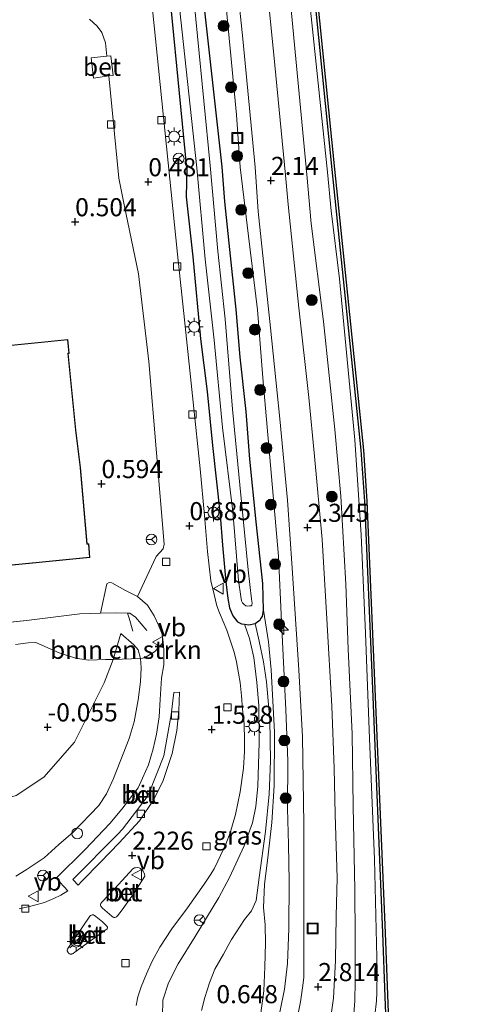
# Model space of a CAD drawing. Units: metres. Extents: x 127412 to 129371, y 462500 to 468753.
# Drawn here: x 128046 to 128109, y 464915 to 465051 of the extents above; entities that cross this region are included whole.
import ezdxf
from ezdxf.enums import TextEntityAlignment as Align

# ---------------------------------------------------------------- set-up
doc = ezdxf.new("R2010")
doc.units = ezdxf.units.M
doc.linetypes.add('IE-TERREINAFSCHEIDING', pattern=[10, 8, -2])
doc.layers.get('0').update_dxf_attribs({"lineweight": 25})
for name, color, linetype, lineweight in [('B-ME-AL-OVERIG-S-B1', 7, 'Continuous', 18), ('B-ME-GC-DAMWAND-GV-B6', 10, 'Continuous', 25), ('B-ME-GR-BOMENSTRUIKEN-GV-B6', 93, 'Continuous', 18), ('B-ME-GR-BOOM-S-B1', 93, 'Continuous', 18), ('B-ME-GW-HOOGTEPUNT-S-B1', 10, 'Continuous', 25), ('B-ME-GW-INSTEEKWATERGANG-L-B1', 10, 'Continuous', 25), ('B-ME-GW-KRUINLIJN-L-B1', 93, 'Continuous', 18), ('B-ME-GW-TEENLIJN-L-B1', 93, 'Continuous', 18), ('B-ME-IE-GRASLAND-GV-B6', 93, 'Continuous', 18), ('B-ME-IE-GRONDWERKLIJN-GROND_INGERICHT-GV-B6', 253, 'Continuous', 18), ('B-ME-IE-INRICHTINGSELEMENT-S-B1', 253, 'Continuous', 18), ('B-ME-IE-MEUBILAIR_WEGMEUBILAIR-LICHTMAST-S-B1', 8, 'Continuous', 18), ('B-ME-IE-TERREINAFSCHEIDING-RASTERHEKWERK-L-B1', 8, 'IE-TERREINAFSCHEIDING', 18), ('B-ME-KG-KADASTRAAL-DAKRAND-L-B1', 13, 'Continuous', 18), ('B-ME-OB-WATERLIJN-L-B1', 133, 'OB-WATERLIJN', 18), ('B-ME-OG-BEBOUWING-GV-B6', 173, 'Continuous', 18), ('B-ME-OG-WATER-GV-B6', 153, 'Continuous', 18), ('B-ME-VH-VERH_SOORT-BETON-OVERIG-GV-B6', 8, 'IE-TERREINAFSCHEIDING-NATUURLIJK-HOUTWAL', 18), ('B-ME-VH-VERH_SOORT-BITUMEN-GV-B6', 8, 'IE-TERREINAFSCHEIDING-NATUURLIJK-HOUTWAL', 18), ('B-ME-VV-KOLK-S-B1', 8, 'Continuous', 18), ('B-ME-VW-MEUBILAIR_WEGMEUBILAIR-RONA-S-B1', 8, 'Continuous', 18), ('B-ME-VW-MEUBILAIR_WEGMEUBILAIR-VERKEERSBORD-S-B1', 8, 'Continuous', 18)]:
    doc.layers.add(name, color=color, linetype=linetype, lineweight=lineweight)
doc.styles.add('NLCS-ISO', font='NLCS-ISO.TTF')
doc.linetypes.add('IE-TERREINAFSCHEIDING-NATUURLIJK-HOUTWAL', pattern='A,7,-1.5,[67,NLCS.SHX,S=0.75,R=45,X=0,Y=0],-1.5,7,-1.5,[70,NLCS.SHX,S=0.75,R=0,X=0,Y=0],-1.5', length=20)
doc.linetypes.add('OB-WATERLIJN', pattern='A,10,[32,NLCS.SHX,S=2,R=0,X=0,Y=0],-12', length=22)

# ---------------------------------------------------------------- blocks, each defined once
blk = doc.blocks.new('put')
for p, q in [((0.75, 0.75), (-0.75, 0.75)), ((-0.75, 0.75), (-0.75, -0.75)), ((0.75, -0.75), (0.75, 0.75)), ((-0.75, -0.75), (0.75, -0.75))]:
    blk.add_line(p, q)
blk.add_lwpolyline([(-0.625, 0.625), (0.625, 0.625), (0.625, -0.625), (-0.625, -0.625)], close=True)
blk = doc.blocks.new('dtb')
blk.add_circle((0, 0), 0.75)
blk = doc.blocks.new('verkeersbord')
for p, q in [((0, 0.75), (-0.75, -0.625)), ((0.75, -0.625), (0, 0.75)), ((-0.75, -0.625), (0.75, -0.625))]:
    blk.add_line(p, q)
blk = doc.blocks.new('wegwijzer')
for q in [(-0.53, -0.53), (0, 0.75), (0.53, -0.53)]:
    blk.add_line((0, 0), q)
blk.add_circle((0, 0), 0.75)
blk = doc.blocks.new('boom')
blk.add_hatch(color=256).paths.add_polyline_path([(-0.75, 0, 1), (0.75, 0, 1)])
blk.add_circle((0, 0), 0.75)
blk = doc.blocks.new('hecto')
for p, q in [((0, 0.625), (-0.625, 0)), ((0, -0.625), (0, 0.625)), ((-0.625, 0), (0.625, 0)), ((0.625, 0), (0, -0.625))]:
    blk.add_line(p, q)
blk = doc.blocks.new('hoogtepunt')
for p, q in [((-0.5, 0), (0.5, 0)), ((0, 0.5), (0, -0.5))]:
    blk.add_line(p, q)
blk = doc.blocks.new('kolk')
blk.add_lwpolyline([(-0.5, -0.5), (0.5, -0.5), (0.5, 0.5), (-0.5, 0.5)], close=True)
blk = doc.blocks.new('lantaarnpaal')
for p, q in [((-0.75, 0), (-1.25, 0)), ((-0.88, 0.88), (-0.53, 0.53)), ((0, 0.75), (0, 1.25)), ((0.53, 0.53), (0.88, 0.88)), ((0.75, 0), (1.25, 0)), ((-0.53, -0.53), (-0.88, -0.88)), ((0, -0.75), (0, -1.25)), ((0.53, -0.53), (0.88, -0.88))]:
    blk.add_line(p, q)
blk.add_circle((0, 0), 0.75)

msp = doc.modelspace()

# ---------------------------------------------------------------- linework, layer by layer
at = {"layer": 'B-ME-GC-DAMWAND-GV-B6'}
for points in [[(128097.486, 464890.882, 0.568), (128096.504, 464916.302, 0.565), (128096.164, 464925.121, 0.572), (128094.708, 464959.971, 0.572), (128093.663, 464984.808, 0.572), (128093.174, 464991.873, 0.572), (128089.151, 465030.739, 0.569), (128084.538, 465076.387, 0.569)], [(128084.836, 465076.418, -0.254), (128089.449, 465030.769, -0.254), (128093.473, 464991.899, -0.254), (128093.963, 464984.825, -0.254), (128095.008, 464959.984, -0.254), (128096.464, 464925.133, -0.254), (128097.786, 464890.894, -0.254)]]:
    msp.add_polyline3d(points, dxfattribs=at)
at = {"layer": 'B-ME-GR-BOMENSTRUIKEN-GV-B6'}
for points in [[(128037.325, 464967.36, 0.665), (128046.84, 464968.316, 0.653), (128054.22, 464969.261, 0.679), (128057.104, 464969.34, 0.647), (128057.962, 464973.42, 0.652), (128058.307, 464973.58, 0.646), (128058.673, 464973.56, 0.622), (128060.546, 464972.496, 0.646), (128062.214, 464971.652, 0.688)], [(128062.214, 464971.652, 0.688), (128063.608, 464970.465, 0.709), (128064.511, 464968.961, 0.729), (128065.126, 464967.688, 0.735), (128065.605, 464966.453, 0.74), (128065.748, 464965.294, 0.982), (128064.572, 464963.995, 1.088), (128063.166, 464963.181, 1.094), (128062.64, 464963.079, 1.052), (128062.283, 464964.26, 0.917), (128061.707, 464964.965, 0.845), (128059.906, 464966.528, 0.621), (128058.826, 464962.959, 0.537), (128057.788, 464962.943, 0.429), (128055.464, 464962.84, 0.429), (128053.611, 464963.122, 0.427), (128051.359, 464963.847, 0.493), (128048.147, 464965.286, 0.517), (128047.076, 464965.227, 0.517), (128045.302, 464965.031, 0.517)], [(128062.64, 464963.079, 1.052), (128058.826, 464962.959, 0.537), (128059.906, 464966.528, 0.621), (128061.707, 464964.965, 0.845), (128062.283, 464964.26, 0.917), (128062.64, 464963.079, 1.052)]]:
    msp.add_polyline3d(points, dxfattribs=at)
at = {"layer": 'B-ME-GW-INSTEEKWATERGANG-L-B1'}
for points in [[(128073.916, 465031.082, 0.353), (128068.848, 465076.796, 0.213), (128067.696, 465088.64, 0.206), (128066.466, 465099.824, 0.14), (128065.491, 465110.079, 0.152), (128064.202, 465123.653, 0.161), (128062.872, 465136.987, 0.136), (128061.452, 465153.307, 0.249), (128060.13, 465163.236, 0.27), (128059.511, 465168.066, 0.14), (128059.232, 465168.851, 0.066), (128058.846, 465169.293, 0.038), (128058.381, 465169.453, 0.032), (128057.489, 465169.52, 0.052), (128056.641, 465169.252, 0.111), (128055.986, 465168.672, 0.152), (128055.533, 465168.026, 0.152), (128055.327, 465166.895, 0.165), (128055.382, 465165.36, 0.256)], [(128069.039, 465030.903, 0.419), (128065.842, 465063.514, 0.382), (128061.504, 465105.396, 0.451), (128058.546, 465134.85, 0.362), (128055.382, 465165.36, 0.256)], [(128069.039, 465030.903, 0.419), (128068.949, 465026.927, 0.554), (128069.844, 465018.615, 0.557), (128070.935, 465007.302, 0.576), (128071.851, 465000.027, 0.594), (128072.572, 464992.539, 0.562), (128073.643, 464982.885, 0.576), (128073.965, 464978.756, 0.662), (128074.448, 464973.664, 0.711), (128074.702, 464971.378, 0.749), (128074.955, 464970.073, 0.781), (128075.403, 464968.979, 0.814), (128076.04, 464968.151, 0.803), (128076.589, 464967.858, 0.765), (128077.036, 464967.812, 0.751), (128077.608, 464967.754, 0.643), (128078.514, 464967.936, 0.524), (128079.168, 464968.417, 0.473), (128079.296, 464968.601, 0.479), (128079.497, 464968.889, 0.438), (128079.643, 464969.776, 0.419), (128079.537, 464973.439, 0.402), (128078.642, 464981.997, 0.478), (128077.762, 464990.665, 0.365), (128077.252, 464997.223, 0.316), (128076.414, 465004.78, 0.305), (128075.875, 465011.362, 0.218), (128074.887, 465020.508, 0.243), (128074.3, 465026.296, 0.197), (128073.916, 465031.082, 0.353)]]:
    msp.add_polyline3d(points, dxfattribs=at)
at = {"layer": 'B-ME-GW-KRUINLIJN-L-B1'}
msp.add_line((128076.413, 465031.058, 1.92), (128075.912, 465038.279, 1.984), dxfattribs=at)
for points in [[(128058.145, 465216.36, 1.964), (128061.892, 465177.331, 1.956), (128067.058, 465128, 2.009), (128072.211, 465076.926, 2.029), (128075.912, 465038.279, 1.984)], [(128066.947, 465212.484, 1.818), (128072.015, 465161.982, 2.029), (128078.015, 465102.557, 2.025), (128083.229, 465055.31, 1.997), (128085.63, 465030.038, 2.005)], [(128081.919, 464914.168, 2.478), (128082.547, 464917.341, 2.391), (128082.969, 464920.9, 2.359), (128083.167, 464925.74, 2.323), (128083.18, 464932.248, 2.348), (128083.103, 464937.357, 2.353), (128082.961, 464942.323, 2.315), (128082.992, 464948.914, 2.175), (128082.754, 464955.965, 2.145), (128082.159, 464968.204, 1.923), (128081.73, 464977.221, 1.931), (128080.752, 464988.247, 1.877), (128079.566, 465001.89, 1.896), (128078.821, 465011.308, 1.904), (128077.58, 465021.515, 1.969), (128076.413, 465031.058, 1.92)], [(128085.63, 465030.038, 2.005), (128086.233, 465023.264, 2.058), (128087.93, 465009.678, 2.023), (128089.532, 464994.747, 2.11), (128090.334, 464985.553, 2.161), (128091.061, 464973.356, 2.223), (128091.349, 464964.378, 2.386), (128091.911, 464952.68, 2.432), (128092.047, 464942.623, 2.383), (128092.287, 464931.134, 2.486), (128092.336, 464924.552, 2.515), (128092.311, 464918.397, 2.513), (128092.281, 464915.726, 2.418), (128092.125, 464913.939, 2.429)], [(128077.036, 464967.812, 0.751), (128077.712, 464965.832, 0.916), (128078.301, 464963.23, 1.022), (128078.712, 464959.764, 1.155), (128079.01, 464956.585, 1.255), (128079.063, 464951.446, 1.39), (128078.862, 464945.407, 1.444), (128078.571, 464942.626, 1.466), (128078.114, 464940.37, 1.493), (128076.972, 464937.167, 1.636), (128074.924, 464932.802, 1.885), (128073.466, 464930, 2.061), (128070.169, 464924.625, 2.167), (128067.814, 464920.825, 2.243), (128066.495, 464918.229, 2.332), (128065.73, 464915.803, 2.437), (128065.649, 464913.588, 2.491)], [(128062.64, 464963.079, 1.052), (128062.283, 464964.26, 0.917), (128061.707, 464964.965, 0.845), (128059.906, 464966.528, 0.621)], [(128045.385, 464932.974, 2.277), (128046.787, 464933.837, 2.307), (128049.27, 464935.501, 2.267), (128051.297, 464937.359, 2.194), (128053.314, 464939.053, 2.072), (128056.853, 464942.74, 1.964), (128057.926, 464944.356, 1.904), (128058.888, 464946.478, 1.836), (128059.8, 464948.811, 1.785), (128061.05, 464952.026, 1.55), (128061.75, 464954.309, 1.455), (128062.282, 464957.363, 1.357), (128062.605, 464959.849, 1.217), (128062.716, 464961.794, 0.989), (128062.64, 464963.079, 1.052)]]:
    msp.add_polyline3d(points, dxfattribs=at)
at = {"layer": 'B-ME-GW-TEENLIJN-L-B1'}
for p, q in [((128058.826, 464962.959, 0.537), (128059.906, 464966.528, 0.621)), ((128057.609, 464959.731, 0.345), (128058.826, 464962.959, 0.537))]:
    msp.add_line(p, q, dxfattribs=at)
for points in [[(128049.377, 465408.534, 0.605), (128055.972, 465347.019, 0.606), (128061.8, 465288.295, 0.606), (128069.768, 465209.915, 0.606), (128077.309, 465137.17, 0.606), (128084.874, 465065.093, 0.634), (128088.48, 465030.366, 0.634)], [(128088.48, 465030.366, 0.634), (128089.03, 465025.021, 0.655), (128090.146, 465015.581, 0.66), (128091.129, 465005.407, 0.673), (128092.299, 464993.313, 0.666), (128093.166, 464980.176, 0.629), (128093.74, 464966.595, 0.607), (128094.331, 464952.007, 0.608), (128095.007, 464935.273, 0.785), (128095.382, 464919.78, 0.771), (128095.312, 464916.864, 0.737), (128095.266, 464915.738, 0.738), (128095.037, 464913.719, 0.773), (128094.589, 464910.89, 0.82), (128093.976, 464908.709, 0.852)], [(128079.643, 464969.776, 0.419), (128080.346, 464965.391, 0.746), (128080.711, 464961.529, 0.813), (128081.186, 464952.888, 0.936), (128081.107, 464945.469, 0.781), (128080.784, 464940.4, 0.54), (128080.29, 464935.937, 0.309), (128079.775, 464931.819, 0.184), (128079.632, 464928.642, 0.146)], [(128077.998, 464928.161, 0.121), (128078.634, 464929.62, 0.071), (128079.047, 464932.789, 0.152), (128079.939, 464939.136, 0.428), (128080.441, 464944.311, 0.72), (128080.604, 464948.946, 0.844), (128080.517, 464954.576, 0.823), (128080.071, 464959.854, 0.845), (128079.624, 464962.634, 0.759), (128079.032, 464965.466, 0.678), (128078.514, 464967.936, 0.524)], [(128057.609, 464959.731, 0.345), (128053.491, 464951.523, 0.158), (128049.24, 464946.681, 0.184), (128045.398, 464944.125, 0.249), (128039.21, 464942.307, 0.302), (128037.965, 464942.199, 0.296), (128035.163, 464942.79, 0.255), (128030.071, 464944.888, 0.348)], [(128071.084, 464914.41, 0.776), (128071.539, 464916.202, 0.711), (128072.158, 464918.231, 0.652), (128072.929, 464920.113, 0.579), (128074.116, 464922.177, 0.481), (128074.773, 464923.366, 0.359), (128075.221, 464924.233, 0.273), (128077.012, 464926.99, 0.157), (128077.998, 464928.161, 0.121)], [(128079.834, 464920.443, 0.744), (128079.906, 464923.718, 0.479), (128079.874, 464926.219, 0.249), (128079.632, 464928.642, 0.146)], [(128079.834, 464920.443, 0.744), (128079.684, 464917.133, 0.809), (128079.295, 464914.014, 0.933)]]:
    msp.add_polyline3d(points, dxfattribs=at)
at = {"layer": 'B-ME-IE-GRASLAND-GV-B6'}
for points in [[(128073.337, 465081.886, 2.269), (128076.764, 465048.787, 2.245), (128078.501, 465031.038, 2.204), (128078.915, 465024.906, 1.99), (128080.615, 465008.839, 2.028), (128081.907, 464996.211, 2.026), (128082.96, 464985.001, 2.128), (128083.595, 464975.595, 2.18), (128084.53, 464961.513, 2.147), (128085.04, 464952.257, 2.139), (128085.237, 464940.162, 2.513), (128085.23, 464930.168, 2.645), (128085.249, 464921.647, 2.618), (128085.221, 464918.948, 2.667), (128085.054, 464917.514, 2.675), (128084.752, 464915.574, 2.689), (128084.44, 464913.96, 2.697)], [(128068.848, 465076.796, 0.213), (128073.916, 465031.082, 0.353), (128074.3, 465026.296, 0.197), (128074.887, 465020.508, 0.243), (128075.875, 465011.362, 0.218), (128076.414, 465004.78, 0.305), (128077.252, 464997.223, 0.316), (128077.762, 464990.665, 0.365), (128078.642, 464981.997, 0.478), (128079.537, 464973.439, 0.402), (128079.643, 464969.776, 0.419), (128079.497, 464968.889, 0.438), (128079.296, 464968.601, 0.479), (128079.168, 464968.417, 0.473), (128078.514, 464967.936, 0.524), (128077.608, 464967.754, 0.643), (128077.036, 464967.812, 0.751), (128076.589, 464967.858, 0.765), (128076.04, 464968.151, 0.803), (128075.403, 464968.979, 0.814), (128074.955, 464970.073, 0.781), (128074.702, 464971.378, 0.749), (128074.448, 464973.664, 0.711), (128073.965, 464978.756, 0.662), (128073.643, 464982.885, 0.576), (128072.572, 464992.539, 0.562), (128071.851, 465000.027, 0.594), (128070.935, 465007.302, 0.576), (128069.844, 465018.615, 0.557), (128068.949, 465026.927, 0.554), (128069.039, 465030.903, 0.419), (128065.842, 465063.514, 0.382)], [(128079.295, 464914.014, 0.933), (128079.684, 464917.133, 0.809), (128079.834, 464920.443, 0.744), (128079.906, 464923.718, 0.479), (128079.874, 464926.219, 0.249), (128079.632, 464928.642, 0.146), (128079.775, 464931.819, 0.184), (128080.29, 464935.937, 0.309), (128080.784, 464940.4, 0.54), (128081.107, 464945.469, 0.781), (128081.186, 464952.888, 0.936), (128080.711, 464961.529, 0.813), (128080.346, 464965.391, 0.746), (128079.643, 464969.776, 0.419), (128079.537, 464973.439, 0.402), (128078.642, 464981.997, 0.478), (128077.762, 464990.665, 0.365), (128077.252, 464997.223, 0.316), (128076.414, 465004.78, 0.305), (128075.875, 465011.362, 0.218), (128074.887, 465020.508, 0.243), (128074.3, 465026.296, 0.197), (128073.916, 465031.082, 0.353), (128068.848, 465076.796, 0.213)], [(128072.211, 465076.926, 2.029), (128075.912, 465038.279, 1.984), (128076.413, 465031.058, 1.92), (128077.58, 465021.515, 1.969), (128078.821, 465011.308, 1.904), (128079.566, 465001.89, 1.896), (128080.752, 464988.247, 1.877), (128081.73, 464977.221, 1.931), (128082.159, 464968.204, 1.923), (128082.754, 464955.965, 2.145), (128082.992, 464948.914, 2.175), (128082.961, 464942.323, 2.315), (128083.103, 464937.357, 2.353), (128083.18, 464932.248, 2.348), (128083.167, 464925.74, 2.323), (128082.969, 464920.9, 2.359), (128082.547, 464917.341, 2.391), (128081.919, 464914.168, 2.478)], [(128081.919, 464914.168, 2.478), (128082.547, 464917.341, 2.391), (128082.969, 464920.9, 2.359), (128083.167, 464925.74, 2.323), (128083.18, 464932.248, 2.348), (128083.103, 464937.357, 2.353), (128082.961, 464942.323, 2.315), (128082.992, 464948.914, 2.175), (128082.754, 464955.965, 2.145), (128082.159, 464968.204, 1.923), (128081.73, 464977.221, 1.931), (128080.752, 464988.247, 1.877), (128079.566, 465001.89, 1.896), (128078.821, 465011.308, 1.904), (128077.58, 465021.515, 1.969), (128076.413, 465031.058, 1.92), (128075.912, 465038.279, 1.984), (128072.211, 465076.926, 2.029)], [(128084.538, 465076.387, 0.569), (128089.151, 465030.739, 0.569), (128093.174, 464991.873, 0.572), (128093.663, 464984.808, 0.572), (128094.708, 464959.971, 0.572), (128096.164, 464925.121, 0.572), (128096.504, 464916.302, 0.565), (128097.486, 464890.882, 0.568)], [(128062.017, 464915.067, 2.656), (128062.235, 464916.29, 2.643), (128062.708, 464917.676, 2.632), (128063.434, 464919.472, 2.578), (128064.248, 464921.224, 2.529), (128065.288, 464923.136, 2.475), (128066.968, 464925.664, 2.396), (128069.12, 464928.599, 2.283), (128071.452, 464931.88, 2.11), (128072.271, 464933.087, 2.118), (128072.8, 464933.963, 2.08), (128073.335, 464935.03, 2.056), (128074.409, 464937.382, 2.013), (128075.022, 464938.974, 1.986), (128075.775, 464941.509, 1.888), (128076.417, 464944.656, 1.753), (128076.875, 464947.892, 1.691), (128076.998, 464950.22, 1.62), (128077.013, 464951.801, 1.539), (128076.954, 464954.054, 1.472), (128076.757, 464956.074, 1.38), (128076.581, 464957.906, 1.288), (128076.402, 464959.764, 1.239), (128076.205, 464961.049, 1.182), (128075.921, 464962.624, 1.155), (128075.584, 464963.948, 1.087), (128074.566, 464966.993, 1.025), (128073.565, 464969.387, 0.947), (128073.183, 464970.379, 0.895), (128072.821, 464971.918, 0.825), (128072.367, 464973.804, 0.722), (128071.914, 464977.894, 0.673), (128071.463, 464982.857, 0.625), (128070.881, 464989.309, 0.538), (128069.922, 464998.549, 0.543), (128068.714, 465009.932, 0.573), (128067.759, 465019.028, 0.419), (128066.47, 465031.627, 0.626), (128062.474, 465070.523, 0.638)], [(128066.92, 465063.429, -0.838), (128070.397, 465030.937, -0.838), (128071.594, 465018.292, -0.838), (128072.832, 465007.132, -0.838), (128073.983, 464995.037, -0.838), (128075.406, 464983.434, -0.838), (128076.196, 464973.858, -0.838), (128076.498, 464971.632, -0.838), (128076.614, 464971.073, -0.838), (128076.727, 464970.787, -0.838), (128076.972, 464970.541, -0.838), (128077.211, 464970.35, -0.838), (128077.459, 464970.323, -0.838), (128077.701, 464970.35, -0.838), (128077.917, 464970.374, -0.838), (128078.042, 464970.47, -0.838), (128078.066, 464970.744, -0.838), (128077.976, 464971.306, -0.838), (128077.502, 464975.337, -0.838), (128076.36, 464987.106, -0.838), (128075.337, 464997.555, -0.838), (128074.339, 465009.994, -0.838), (128073.346, 465019.439, -0.838), (128072.28, 465031.257, -0.838), (128068.77, 465067.08, -0.838)], [(128084.874, 465065.093, 0.634), (128088.48, 465030.366, 0.634), (128089.03, 465025.021, 0.655), (128090.146, 465015.581, 0.66), (128091.129, 465005.407, 0.673), (128092.299, 464993.313, 0.666), (128093.166, 464980.176, 0.629), (128093.74, 464966.595, 0.607), (128094.331, 464952.007, 0.608), (128095.007, 464935.273, 0.785), (128095.382, 464919.78, 0.771), (128095.312, 464916.864, 0.737), (128095.266, 464915.738, 0.738), (128095.037, 464913.719, 0.773)], [(128095.037, 464913.719, 0.773), (128095.266, 464915.738, 0.738), (128095.312, 464916.864, 0.737), (128095.382, 464919.78, 0.771), (128095.007, 464935.273, 0.785), (128094.331, 464952.007, 0.608), (128093.74, 464966.595, 0.607), (128093.166, 464980.176, 0.629), (128092.299, 464993.313, 0.666), (128091.129, 465005.407, 0.673), (128090.146, 465015.581, 0.66), (128089.03, 465025.021, 0.655), (128088.48, 465030.366, 0.634), (128084.874, 465065.093, 0.634)], [(128065.842, 465063.514, 0.382), (128069.039, 465030.903, 0.419), (128068.949, 465026.927, 0.554), (128069.844, 465018.615, 0.557), (128070.935, 465007.302, 0.576), (128071.851, 465000.027, 0.594), (128072.572, 464992.539, 0.562), (128073.643, 464982.885, 0.576), (128073.965, 464978.756, 0.662), (128074.448, 464973.664, 0.711), (128074.702, 464971.378, 0.749), (128074.955, 464970.073, 0.781), (128075.403, 464968.979, 0.814), (128076.04, 464968.151, 0.803), (128076.589, 464967.858, 0.765), (128077.036, 464967.812, 0.751), (128077.712, 464965.832, 0.916), (128078.301, 464963.23, 1.022), (128078.712, 464959.764, 1.155), (128079.01, 464956.585, 1.255), (128079.063, 464951.446, 1.39), (128078.862, 464945.407, 1.444), (128078.571, 464942.626, 1.466), (128078.114, 464940.37, 1.493), (128076.972, 464937.167, 1.636), (128074.924, 464932.802, 1.885), (128073.466, 464930, 2.061), (128070.169, 464924.625, 2.167), (128067.814, 464920.825, 2.243), (128066.495, 464918.229, 2.332), (128065.73, 464915.803, 2.437), (128065.649, 464913.588, 2.491)], [(128088.893, 464912.848, 2.819), (128089.351, 464916.084, 2.821), (128089.588, 464921.311, 2.821), (128089.7, 464927.423, 2.681), (128089.845, 464932.749, 2.659), (128089.583, 464941.488, 2.556), (128089.417, 464947.895, 2.551), (128089.09, 464956.491, 2.515), (128088.432, 464968.562, 2.394), (128087.758, 464979.543, 2.405), (128086.7, 464991.052, 2.321), (128085.933, 464999.19, 2.313), (128084.531, 465011.587, 2.258), (128083.054, 465025.882, 2.177), (128082.681, 465029.941, 2.163), (128081.217, 465045.157, 2.183), (128079.446, 465062.824, 2.188)], [(128083.229, 465055.31, 1.997), (128085.63, 465030.038, 2.005), (128086.233, 465023.264, 2.058), (128087.93, 465009.678, 2.023), (128089.532, 464994.747, 2.11), (128090.334, 464985.553, 2.161), (128091.061, 464973.356, 2.223), (128091.349, 464964.378, 2.386), (128091.911, 464952.68, 2.432), (128092.047, 464942.623, 2.383), (128092.287, 464931.134, 2.486), (128092.336, 464924.552, 2.515), (128092.311, 464918.397, 2.513), (128092.281, 464915.726, 2.418), (128092.125, 464913.939, 2.429)], [(128092.125, 464913.939, 2.429), (128092.281, 464915.726, 2.418), (128092.311, 464918.397, 2.513), (128092.336, 464924.552, 2.515), (128092.287, 464931.134, 2.486), (128092.047, 464942.623, 2.383), (128091.911, 464952.68, 2.432), (128091.349, 464964.378, 2.386), (128091.061, 464973.356, 2.223), (128090.334, 464985.553, 2.161), (128089.532, 464994.747, 2.11), (128087.93, 465009.678, 2.023), (128086.233, 465023.264, 2.058), (128085.63, 465030.038, 2.005), (128083.229, 465055.31, 1.997)], [(128071.084, 464914.41, 0.776), (128071.539, 464916.202, 0.711), (128072.158, 464918.231, 0.652), (128072.929, 464920.113, 0.579), (128074.116, 464922.177, 0.481), (128074.773, 464923.366, 0.359), (128075.221, 464924.233, 0.273), (128077.012, 464926.99, 0.157), (128077.998, 464928.161, 0.121), (128078.634, 464929.62, 0.071), (128079.047, 464932.789, 0.152), (128079.939, 464939.136, 0.428), (128080.441, 464944.311, 0.72), (128080.604, 464948.946, 0.844), (128080.517, 464954.576, 0.823), (128080.071, 464959.854, 0.845), (128079.624, 464962.634, 0.759), (128079.032, 464965.466, 0.678), (128078.514, 464967.936, 0.524), (128079.168, 464968.417, 0.473), (128079.296, 464968.601, 0.479), (128079.497, 464968.889, 0.438), (128079.643, 464969.776, 0.419), (128080.346, 464965.391, 0.746), (128080.711, 464961.529, 0.813), (128081.186, 464952.888, 0.936), (128081.107, 464945.469, 0.781), (128080.784, 464940.4, 0.54), (128080.29, 464935.937, 0.309), (128079.775, 464931.819, 0.184), (128079.632, 464928.642, 0.146)], [(128065.649, 464913.588, 2.491), (128065.73, 464915.803, 2.437), (128066.495, 464918.229, 2.332), (128067.814, 464920.825, 2.243), (128070.169, 464924.625, 2.167), (128073.466, 464930, 2.061), (128074.924, 464932.802, 1.885), (128076.972, 464937.167, 1.636), (128078.114, 464940.37, 1.493), (128078.571, 464942.626, 1.466), (128078.862, 464945.407, 1.444), (128079.063, 464951.446, 1.39), (128079.01, 464956.585, 1.255), (128078.712, 464959.764, 1.155), (128078.301, 464963.23, 1.022), (128077.712, 464965.832, 0.916), (128077.036, 464967.812, 0.751), (128077.608, 464967.754, 0.643), (128078.514, 464967.936, 0.524), (128079.032, 464965.466, 0.678), (128079.624, 464962.634, 0.759), (128080.071, 464959.854, 0.845), (128080.517, 464954.576, 0.823), (128080.604, 464948.946, 0.844), (128080.441, 464944.311, 0.72), (128079.939, 464939.136, 0.428), (128079.047, 464932.789, 0.152), (128078.634, 464929.62, 0.071), (128077.998, 464928.161, 0.121), (128077.012, 464926.99, 0.157), (128075.221, 464924.233, 0.273), (128074.773, 464923.366, 0.359), (128074.116, 464922.177, 0.481), (128072.929, 464920.113, 0.579), (128072.158, 464918.231, 0.652), (128071.539, 464916.202, 0.711), (128071.084, 464914.41, 0.776)], [(128045.302, 464965.031, 0.517), (128047.076, 464965.227, 0.517), (128048.147, 464965.286, 0.517), (128051.359, 464963.847, 0.493), (128053.611, 464963.122, 0.427), (128055.464, 464962.84, 0.429), (128057.788, 464962.943, 0.429), (128058.826, 464962.959, 0.537), (128057.609, 464959.731, 0.345), (128053.491, 464951.523, 0.158), (128049.24, 464946.681, 0.184), (128045.398, 464944.125, 0.249)], [(128045.385, 464932.974, 2.277), (128046.787, 464933.837, 2.307), (128049.27, 464935.501, 2.267), (128051.297, 464937.359, 2.194), (128053.314, 464939.053, 2.072), (128056.853, 464942.74, 1.964), (128057.926, 464944.356, 1.904), (128058.888, 464946.478, 1.836), (128059.8, 464948.811, 1.785), (128061.05, 464952.026, 1.55), (128061.75, 464954.309, 1.455), (128062.282, 464957.363, 1.357), (128062.605, 464959.849, 1.217), (128062.716, 464961.794, 0.989), (128062.64, 464963.079, 1.052), (128063.166, 464963.181, 1.094), (128064.572, 464963.995, 1.088), (128065.748, 464965.294, 0.982), (128065.87, 464964.299, 0.92), (128065.838, 464962.218, 1.027), (128065.517, 464960.368, 1.205), (128065.343, 464957.43, 1.383), (128065.193, 464954.994, 1.498), (128064.826, 464952.612, 1.649), (128064.369, 464950.563, 1.738), (128063.719, 464948.361, 1.801), (128062.899, 464946.508, 1.906), (128062.281, 464945.203, 1.981), (128061.502, 464944.17, 2.049), (128060.032, 464942.245, 2.117), (128058.384, 464940.274, 2.225), (128054.945, 464936.658, 2.379), (128050.941, 464932.69, 2.462), (128052.58, 464930.952, 2.431)], [(128045.398, 464944.125, 0.249), (128049.24, 464946.681, 0.184), (128053.491, 464951.523, 0.158), (128057.609, 464959.731, 0.345), (128058.826, 464962.959, 0.537), (128062.64, 464963.079, 1.052), (128062.716, 464961.794, 0.989), (128062.605, 464959.849, 1.217), (128062.282, 464957.363, 1.357), (128061.75, 464954.309, 1.455), (128061.05, 464952.026, 1.55), (128059.8, 464948.811, 1.785), (128058.888, 464946.478, 1.836), (128057.926, 464944.356, 1.904), (128056.853, 464942.74, 1.964), (128053.314, 464939.053, 2.072), (128051.297, 464937.359, 2.194), (128049.27, 464935.501, 2.267), (128046.787, 464933.837, 2.307), (128045.385, 464932.974, 2.277)], [(128052.58, 464930.952, 2.431), (128051.588, 464930.325, 2.494), (128050.628, 464929.892, 2.502), (128049.331, 464929.312, 2.51), (128047.64, 464928.852, 2.51), (128045.805, 464928.458, 2.477)], [(128079.632, 464928.642, 0.146), (128079.874, 464926.219, 0.249), (128079.906, 464923.718, 0.479), (128079.834, 464920.443, 0.744), (128079.684, 464917.133, 0.809), (128079.295, 464914.014, 0.933)]]:
    msp.add_polyline3d(points, dxfattribs=at)
at = {"layer": 'B-ME-IE-GRONDWERKLIJN-GROND_INGERICHT-GV-B6'}
for points in [[(128055.579, 465051.506, 0.38), (128056.62, 465050.558, 0.386), (128057.284, 465049.673, 0.396), (128057.795, 465048.244, 0.382), (128057.976, 465046.39, 0.437), (128055.775, 465046.18, 0.458), (128056.094, 465043.348, 0.455), (128058.252, 465043.65, 0.39), (128059.615, 465029.498, 0.436), (128060.366, 465025.847, 0.474), (128062.338, 465016.269, 0.575), (128063.791, 465004.152, 0.643), (128065.875, 464978.888, 0.637), (128065.743, 464978.249, 0.646), (128064.784, 464977.17, 0.638), (128062.214, 464971.652, 0.688), (128060.546, 464972.496, 0.646), (128058.673, 464973.56, 0.622), (128058.307, 464973.58, 0.646), (128057.962, 464973.42, 0.652), (128057.104, 464969.34, 0.647), (128054.22, 464969.261, 0.679), (128046.84, 464968.316, 0.653), (128037.325, 464967.36, 0.665)], [(127928.001, 465040, 0.408), (127929.55, 465024.733, 0.602), (127919.558, 465023.708, 0.555), (127925.652, 464963.579, 0.658), (128045.318, 464976.025, 0.563), (128055.615, 464977.059, 0.659), (128055.449, 464978.944, 0.589), (128055.252, 464978.927, 0.607), (128054.32, 464989.484, 0.416), (128053.685, 464994.68, 0.412), (128052.613, 465005.254, 0.532), (128052.742, 465005.267, 0.597), (128052.545, 465007.206, 0.554), (128042.444, 465006.181, 0.451), (128037.883, 465051.146, 0.316), (127928.001, 465040, 0.408)]]:
    msp.add_polyline3d(points, dxfattribs=at)
at = {"layer": 'B-ME-IE-TERREINAFSCHEIDING-RASTERHEKWERK-L-B1'}
for points in [[(128059.242, 464969.398, 0.637), (128057.104, 464969.34, 0.647), (128054.22, 464969.261, 0.679), (128046.84, 464968.316, 0.653), (128037.325, 464967.36, 0.665), (127992.273, 464962.694, 0.528)], [(128061.122, 464969.364, 0.629), (128060.831, 464969.369, 0.628), (128059.242, 464969.398, 0.637)], [(128060.831, 464969.369, 0.628), (128061.045, 464968.656, 0.626), (128061.582, 464966.869, 0.621)], [(128063.507, 464966.965, 0.735), (128061.913, 464968.786, 0.709), (128061.122, 464969.364, 0.629)]]:
    msp.add_polyline3d(points, dxfattribs=at)
at = {"layer": 'B-ME-KG-KADASTRAAL-DAKRAND-L-B1'}
msp.add_polyline3d([(127928.056, 465039.955, 4.789), (128037.838, 465051.091, 4.804), (128042.394, 465006.176, 4.804), (128042.399, 465006.127, 7.148), (128052.501, 465007.151, 7.148), (128052.687, 465005.312, 7.148), (128052.558, 465005.299, 7.152), (128053.631, 464994.725, 7.152), (128053.636, 464994.675, 7.843), (128054.27, 464989.479, 7.877), (128054.275, 464989.429, 7.229), (128055.207, 464978.873, 7.229), (128055.403, 464978.89, 7.233), (128055.561, 464977.104, 7.214), (128045.313, 464976.075, 7.191), (128045.263, 464976.07, 4.859), (127925.697, 464963.634, 4.859), (127919.613, 465023.663, 4.867), (127929.604, 465024.688, 4.898), (127928.056, 465039.955, 4.789)], dxfattribs=at)
at = {"layer": 'B-ME-OB-WATERLIJN-L-B1'}
msp.add_polyline3d([(128054.383, 465372.615, -0.254), (128058.426, 465332.655, -0.254), (128061.982, 465297.985, -0.254), (128066.41, 465256.261, -0.254), (128070.178, 465217.822, -0.254), (128073.868, 465183.223, -0.254), (128079.96, 465123.216, -0.254), (128084.836, 465076.418, -0.254), (128089.449, 465030.769, -0.254), (128093.473, 464991.899, -0.254), (128093.963, 464984.825, -0.254), (128095.008, 464959.984, -0.254), (128096.464, 464925.133, -0.254), (128097.786, 464890.894, -0.254), (128098.517, 464872.398, -0.254)], dxfattribs=at)
at = {"layer": 'B-ME-OG-BEBOUWING-GV-B6'}
msp.add_polyline3d([(127928.001, 465040, 0.408), (128037.883, 465051.146, 0.316), (128042.444, 465006.181, 0.451), (128052.545, 465007.206, 0.554), (128052.742, 465005.267, 0.597), (128052.613, 465005.254, 0.532), (128053.685, 464994.68, 0.412), (128054.32, 464989.484, 0.416), (128055.252, 464978.927, 0.607), (128055.449, 464978.944, 0.589), (128055.615, 464977.059, 0.659), (128045.318, 464976.025, 0.563), (127925.652, 464963.579, 0.658), (127919.558, 465023.708, 0.555), (127929.55, 465024.733, 0.602), (127928.001, 465040, 0.408)], dxfattribs=at)
at = {"layer": 'B-ME-OG-WATER-GV-B6'}
for points in [[(128109.3769, 464781.1616, -0.254), (128106.917, 464799.311, -0.254), (128103.074, 464827.82, -0.254), (128102.117, 464833.908, -0.254), (128100.633, 464837.023, -0.254), (128098.574, 464839.894, -0.254), (128095.889, 464842.564, -0.254), (128092.224, 464844.72, -0.254), (128088.398, 464846.104, -0.254), (128084.908, 464846.56, -0.254), (128084.729, 464853.792, -0.254), (128088.452, 464855.51, -0.254), (128092.25, 464858.309, -0.254), (128095.167, 464861.488, -0.254), (128097.27, 464865.684, -0.254), (128098.318, 464869.342, -0.254), (128098.517, 464872.398, -0.254), (128097.786, 464890.894, -0.254), (128096.464, 464925.133, -0.254), (128095.008, 464959.984, -0.254), (128093.963, 464984.825, -0.254), (128093.473, 464991.899, -0.254), (128089.449, 465030.769, -0.254), (128084.836, 465076.418, -0.254)], [(128068.77, 465067.08, -0.838), (128072.28, 465031.257, -0.838), (128073.346, 465019.439, -0.838), (128074.339, 465009.994, -0.838), (128075.337, 464997.555, -0.838), (128076.36, 464987.106, -0.838), (128077.502, 464975.337, -0.838), (128077.976, 464971.306, -0.838), (128078.066, 464970.744, -0.838), (128078.042, 464970.47, -0.838), (128077.917, 464970.374, -0.838), (128077.701, 464970.35, -0.838), (128077.459, 464970.323, -0.838), (128077.211, 464970.35, -0.838), (128076.972, 464970.541, -0.838), (128076.727, 464970.787, -0.838), (128076.614, 464971.073, -0.838), (128076.498, 464971.632, -0.838), (128076.196, 464973.858, -0.838), (128075.406, 464983.434, -0.838), (128073.983, 464995.037, -0.838), (128072.832, 465007.132, -0.838), (128071.594, 465018.292, -0.838), (128070.397, 465030.937, -0.838), (128066.92, 465063.429, -0.838)]]:
    msp.add_polyline3d(points, dxfattribs=at)
at = {"layer": 'B-ME-VH-VERH_SOORT-BETON-OVERIG-GV-B6'}
for points in [[(128058.252, 465043.65, 0.39), (128056.094, 465043.348, 0.455), (128055.775, 465046.18, 0.458), (128057.976, 465046.39, 0.437), (128058.528, 465046.43, 0.437), (128058.838, 465043.732, 0.437), (128058.252, 465043.65, 0.39)], [(128053.988, 464931.745, 2.437), (128053.264, 464932.492, 2.427), (128059.468, 464938.763, 2.25), (128060.136, 464939.48, 2.235), (128063.417, 464943.765, 2.043), (128063.8, 464944.496, 2.006), (128065.866, 464949.619, 1.735), (128066.884, 464955.284, 1.421), (128067.241, 464958.389, 1.325), (128068.037, 464958.411, 1.332), (128067.935, 464955.826, 1.378), (128067.665, 464953.132, 1.496), (128067.017, 464949.932, 1.679), (128065.771, 464946.187, 1.833), (128064.473, 464943.589, 1.988), (128062.465, 464940.643, 2.095), (128059.677, 464937.58, 2.198), (128057.083, 464934.928, 2.323), (128054.489, 464932.275, 2.425), (128053.988, 464931.745, 2.437)], [(128063.228, 464932.978, 2.305), (128061.744, 464930.649, 2.395), (128060.068, 464928.326, 2.511), (128059.429, 464927.465, 2.542), (128059.293, 464927.341, 2.546), (128059.19, 464927.289, 2.552), (128059.082, 464927.277, 2.553), (128058.946, 464927.275, 2.556), (128058.846, 464927.319, 2.554), (128058.655, 464927.447, 2.557), (128057.375, 464928.558, 2.537), (128057.128, 464928.816, 2.529), (128057.079, 464928.892, 2.523), (128057.068, 464928.986, 2.522), (128057.083, 464929.097, 2.522), (128057.142, 464929.185, 2.521), (128057.27, 464929.376, 2.518), (128059.047, 464931.275, 2.412), (128061.577, 464933.992, 2.297), (128061.794, 464934.125, 2.296), (128061.928, 464934.14, 2.296), (128062.185, 464934.155, 2.299), (128062.448, 464934.116, 2.299), (128062.622, 464934.027, 2.299), (128062.832, 464933.846, 2.299), (128062.987, 464933.672, 2.299), (128063.105, 464933.468, 2.299), (128063.185, 464933.245, 2.299), (128063.228, 464932.978, 2.305)], [(128057.997, 464925.682, 2.595), (128056.51, 464924.605, 2.612), (128053.55, 464922.453, 2.605), (128053.284, 464922.274, 2.607), (128053.208, 464922.224, 2.604), (128053.114, 464922.214, 2.604), (128053.051, 464922.166, 2.63), (128052.883, 464922.202, 2.63), (128052.783, 464922.245, 2.63), (128052.665, 464922.328, 2.63), (128052.601, 464922.416, 2.63), (128052.494, 464922.649, 2.63), (128052.482, 464922.757, 2.63), (128052.523, 464922.87, 2.63), (128052.648, 464923.102, 2.63), (128053.776, 464924.711, 2.63), (128055.613, 464927.419, 2.588), (128055.71, 464927.525, 2.589), (128055.825, 464927.592, 2.592), (128055.929, 464927.631, 2.593), (128056.01, 464927.64, 2.593), (128056.109, 464927.61, 2.593), (128056.458, 464927.404, 2.593), (128057.373, 464926.648, 2.611), (128057.771, 464926.243, 2.611), (128057.972, 464926.034, 2.607), (128058.037, 464925.932, 2.607), (128058.049, 464925.824, 2.605), (128057.997, 464925.682, 2.595)]]:
    msp.add_polyline3d(points, dxfattribs=at)
at = {"layer": 'B-ME-VH-VERH_SOORT-BITUMEN-GV-B6'}
for points in [[(128084.44, 464913.96, 2.697), (128084.752, 464915.574, 2.689), (128085.054, 464917.514, 2.675), (128085.221, 464918.948, 2.667), (128085.249, 464921.647, 2.618), (128085.23, 464930.168, 2.645), (128085.237, 464940.162, 2.513), (128085.04, 464952.257, 2.139), (128084.53, 464961.513, 2.147), (128083.595, 464975.595, 2.18), (128082.96, 464985.001, 2.128), (128081.907, 464996.211, 2.026), (128080.615, 465008.839, 2.028), (128078.915, 465024.906, 1.99), (128078.501, 465031.038, 2.204), (128076.764, 465048.787, 2.245), (128073.337, 465081.886, 2.269)], [(128062.474, 465070.523, 0.638), (128066.47, 465031.627, 0.626), (128067.759, 465019.028, 0.419), (128068.714, 465009.932, 0.573), (128069.922, 464998.549, 0.543), (128070.881, 464989.309, 0.538), (128071.463, 464982.857, 0.625), (128071.914, 464977.894, 0.673), (128072.367, 464973.804, 0.722), (128072.821, 464971.918, 0.825), (128073.183, 464970.379, 0.895), (128073.565, 464969.387, 0.947), (128074.566, 464966.993, 1.025), (128075.584, 464963.948, 1.087), (128075.921, 464962.624, 1.155), (128076.205, 464961.049, 1.182), (128076.402, 464959.764, 1.239), (128076.581, 464957.906, 1.288), (128076.757, 464956.074, 1.38), (128076.954, 464954.054, 1.472), (128077.013, 464951.801, 1.539), (128076.998, 464950.22, 1.62), (128076.875, 464947.892, 1.691), (128076.417, 464944.656, 1.753), (128075.775, 464941.509, 1.888), (128075.022, 464938.974, 1.986), (128074.409, 464937.382, 2.013), (128073.335, 464935.03, 2.056), (128072.8, 464933.963, 2.08), (128072.271, 464933.087, 2.118), (128071.452, 464931.88, 2.11), (128069.12, 464928.599, 2.283), (128066.968, 464925.664, 2.396), (128065.288, 464923.136, 2.475), (128064.248, 464921.224, 2.529), (128063.434, 464919.472, 2.578), (128062.708, 464917.676, 2.632), (128062.235, 464916.29, 2.643), (128062.017, 464915.067, 2.656)], [(128079.446, 465062.824, 2.188), (128081.217, 465045.157, 2.183), (128082.681, 465029.941, 2.163), (128083.054, 465025.882, 2.177), (128084.531, 465011.587, 2.258), (128085.933, 464999.19, 2.313), (128086.7, 464991.052, 2.321), (128087.758, 464979.543, 2.405), (128088.432, 464968.562, 2.394), (128089.09, 464956.491, 2.515), (128089.417, 464947.895, 2.551), (128089.583, 464941.488, 2.556), (128089.845, 464932.749, 2.659), (128089.7, 464927.423, 2.681), (128089.588, 464921.311, 2.821), (128089.351, 464916.084, 2.821), (128088.893, 464912.848, 2.819)], [(128045.805, 464928.458, 2.477), (128047.64, 464928.852, 2.51), (128049.331, 464929.312, 2.51), (128050.628, 464929.892, 2.502), (128051.588, 464930.325, 2.494), (128052.58, 464930.952, 2.431), (128050.941, 464932.69, 2.462), (128054.945, 464936.658, 2.379), (128058.384, 464940.274, 2.225), (128060.032, 464942.245, 2.117), (128061.502, 464944.17, 2.049), (128062.281, 464945.203, 1.981), (128062.899, 464946.508, 1.906), (128063.719, 464948.361, 1.801), (128064.369, 464950.563, 1.738), (128064.826, 464952.612, 1.649), (128065.193, 464954.994, 1.498), (128065.343, 464957.43, 1.383), (128065.517, 464960.368, 1.205), (128065.838, 464962.218, 1.027), (128065.87, 464964.299, 0.92), (128065.748, 464965.294, 0.982), (128065.605, 464966.453, 0.74), (128065.126, 464967.688, 0.735), (128064.511, 464968.961, 0.729), (128063.608, 464970.465, 0.709), (128062.214, 464971.652, 0.688), (128064.784, 464977.17, 0.638), (128065.743, 464978.249, 0.646), (128065.875, 464978.888, 0.637), (128063.791, 465004.152, 0.643), (128062.338, 465016.269, 0.575), (128060.366, 465025.847, 0.474), (128059.615, 465029.498, 0.436), (128058.252, 465043.65, 0.39), (128058.838, 465043.732, 0.437), (128058.528, 465046.43, 0.437), (128057.976, 465046.39, 0.437), (128057.795, 465048.244, 0.382), (128057.284, 465049.673, 0.396), (128056.62, 465050.558, 0.386), (128055.579, 465051.506, 0.38)], [(128053.988, 464931.745, 2.437), (128054.489, 464932.275, 2.425), (128057.083, 464934.928, 2.323), (128059.677, 464937.58, 2.198), (128062.465, 464940.643, 2.095), (128064.473, 464943.589, 1.988), (128065.771, 464946.187, 1.833), (128067.017, 464949.932, 1.679), (128067.665, 464953.132, 1.496), (128067.935, 464955.826, 1.378), (128068.037, 464958.411, 1.332), (128067.241, 464958.389, 1.325), (128066.884, 464955.284, 1.421), (128065.866, 464949.619, 1.735), (128063.8, 464944.496, 2.006), (128063.417, 464943.765, 2.043), (128060.136, 464939.48, 2.235), (128059.468, 464938.763, 2.25), (128053.264, 464932.492, 2.427), (128053.988, 464931.745, 2.437)], [(128063.228, 464932.978, 2.305), (128063.185, 464933.245, 2.299), (128063.105, 464933.468, 2.299), (128062.987, 464933.672, 2.299), (128062.832, 464933.846, 2.299), (128062.622, 464934.027, 2.299), (128062.448, 464934.116, 2.299), (128062.185, 464934.155, 2.299), (128061.928, 464934.14, 2.296), (128061.794, 464934.125, 2.296), (128061.577, 464933.992, 2.297), (128059.047, 464931.275, 2.412), (128057.27, 464929.376, 2.518), (128057.142, 464929.185, 2.521), (128057.083, 464929.097, 2.522), (128057.068, 464928.986, 2.522), (128057.079, 464928.892, 2.523), (128057.128, 464928.816, 2.529), (128057.375, 464928.558, 2.537), (128058.655, 464927.447, 2.557), (128058.846, 464927.319, 2.554), (128058.946, 464927.275, 2.556), (128059.082, 464927.277, 2.553), (128059.19, 464927.289, 2.552), (128059.293, 464927.341, 2.546), (128059.429, 464927.465, 2.542), (128060.068, 464928.326, 2.511), (128061.744, 464930.649, 2.395), (128063.228, 464932.978, 2.305)], [(128057.997, 464925.682, 2.595), (128058.049, 464925.824, 2.605), (128058.037, 464925.932, 2.607), (128057.972, 464926.034, 2.607), (128057.771, 464926.243, 2.611), (128057.373, 464926.648, 2.611), (128056.458, 464927.404, 2.593), (128056.109, 464927.61, 2.593), (128056.01, 464927.64, 2.593), (128055.929, 464927.631, 2.593), (128055.825, 464927.592, 2.592), (128055.71, 464927.525, 2.589), (128055.613, 464927.419, 2.588), (128053.776, 464924.711, 2.63), (128052.648, 464923.102, 2.63), (128052.523, 464922.87, 2.63), (128052.482, 464922.757, 2.63), (128052.494, 464922.649, 2.63), (128052.601, 464922.416, 2.63), (128052.665, 464922.328, 2.63), (128052.783, 464922.245, 2.63), (128052.883, 464922.202, 2.63), (128053.051, 464922.166, 2.63), (128053.114, 464922.214, 2.604), (128053.208, 464922.224, 2.604), (128053.284, 464922.274, 2.607), (128053.55, 464922.453, 2.605), (128056.51, 464924.605, 2.612), (128057.997, 464925.682, 2.595)]]:
    msp.add_polyline3d(points, dxfattribs=at)

# ---------------------------------------------------------------- block references
at = {"layer": 'B-ME-AL-OVERIG-S-B1', "rotation": 90}
msp.add_blockref('hecto', (128082.4736, 464967.0112, 2.2883), dxfattribs=at)
at = {"layer": 'B-ME-GR-BOOM-S-B1', "rotation": 90}
for p in [(128074.125, 465050.572, 1.513), (128075.158, 465042.083, 1.568), (128076.005, 465032.58, 1.579), (128076.546, 465025.141, 1.293), (128077.518, 465016.375, 1.493), (128086.315, 465012.656, 2.25), (128078.457, 465008.566, 1.476), (128079.173, 465000.226, 1.601), (128080.065, 464992.186, 1.585), (128089.099, 464985.47, 2.456), (128080.661, 464984.358, 1.577), (128081.248, 464976.121, 1.463), (128081.803, 464967.81, 1.766), (128082.422, 464959.892, 1.758), (128082.537, 464951.739, 1.931), (128082.714, 464943.755, 2.037)]:
    msp.add_blockref('boom', p, dxfattribs=at)
at = {"layer": 'B-ME-GW-HOOGTEPUNT-S-B1', "rotation": 90}
for p in [(128063.703, 465029.002, 0.481), (128063.703, 465029.002, 0.481), (128080.679, 465029.183, 2.14), (128080.679, 465029.183, 2.14), (128053.578, 465023.469, 0.504), (128053.578, 465023.469, 0.504), (128057.218, 464987.248, 0.594), (128057.218, 464987.248, 0.594), (128069.4, 464981.428, 0.685), (128069.4, 464981.428, 0.685), (128085.75, 464981.2, 2.345), (128085.75, 464981.2, 2.345), (128049.772, 464953.595, -0.055), (128049.772, 464953.595, -0.055), (128072.474, 464953.267, 1.538), (128072.474, 464953.267, 1.538), (128061.476, 464935.847, 2.226), (128061.476, 464935.847, 2.226), (128087.218, 464917.676, 2.814), (128087.218, 464917.676, 2.814)]:
    msp.add_blockref('hoogtepunt', p, dxfattribs=at)
at = {"layer": 'B-ME-IE-INRICHTINGSELEMENT-S-B1', "rotation": 90}
for name, p in [('put', (128076.014, 465035.068, 1.98)), ('dtb', (128053.859, 464938.895, 2.207)), ('put', (128086.449, 464925.739, 2.657))]:
    msp.add_blockref(name, p, dxfattribs=at)
at = {"layer": 'B-ME-IE-MEUBILAIR_WEGMEUBILAIR-LICHTMAST-S-B1', "rotation": 90}
for p in [(128067.272, 465035.28, 0.631), (128070.049, 465008.944, 0.637), (128072.707, 464983.262, 0.591), (128078.383, 464953.694, 1.395), (128053.737, 464923.921, 2.706)]:
    msp.add_blockref('lantaarnpaal', p, dxfattribs=at)
at = {"layer": 'B-ME-VV-KOLK-S-B1', "rotation": 90}
for p in [(128065.527, 465037.541, 0.487), (128058.555, 465036.932, 0.404), (128067.694, 465017.291, 0.422), (128069.813, 464996.844, 0.532), (128066.168, 464976.456, 0.564), (128074.647, 464956.327, 1.364), (128067.404, 464955.203, 1.413), (128062.654, 464941.607, 2.09), (128071.757, 464937.1, 2.022), (128046.681, 464928.47, 2.522), (128060.557, 464920.944, 2.554)]:
    msp.add_blockref('kolk', p, dxfattribs=at)
at = {"layer": 'B-ME-VW-MEUBILAIR_WEGMEUBILAIR-RONA-S-B1', "rotation": 90}
for p in [(128067.893, 465032.224, 0.636), (128064.149, 464979.534, 0.743), (128049.138, 464933.059, 2.47), (128070.808, 464926.888, 2.242), (128053.864, 464924.125, 2.675)]:
    msp.add_blockref('wegwijzer', p, dxfattribs=at)
at = {"layer": 'B-ME-VW-MEUBILAIR_WEGMEUBILAIR-VERKEERSBORD-S-B1', "rotation": 90}
for p in [(128073.453, 464972.742, 0.849), (128065.044, 464965.361, 0.918), (128062.112, 464933.154, 2.388), (128047.84, 464930.192, 2.524)]:
    msp.add_blockref('verkeersbord', p, dxfattribs=at)

# ---------------------------------------------------------------- texts
at = {"layer": 'B-ME-GR-BOMENSTRUIKEN-GV-B6', "ltscale": 0.2, "style": 'NLCS-ISO'}
msp.add_text('bmn en strkn', height=2.5, dxfattribs=at).set_placement((128060.5971, 464964.2769), align=Align.MIDDLE_CENTER)
at = {"layer": 'B-ME-GW-HOOGTEPUNT-S-B1', "ltscale": 0.2, "style": 'NLCS-ISO'}
for s, p in [('0.481', (128063.703, 465029.002, 0.481)), ('0.481', (128063.703, 465029.002, 0.481)), ('2.14', (128080.679, 465029.183, 2.14)), ('2.14', (128080.679, 465029.183, 2.14)), ('0.504', (128053.578, 465023.469, 0.504)), ('0.504', (128053.578, 465023.469, 0.504)), ('0.594', (128057.218, 464987.248, 0.594)), ('0.594', (128057.218, 464987.248, 0.594)), ('0.685', (128069.4, 464981.428, 0.685)), ('0.685', (128069.4, 464981.428, 0.685)), ('2.345', (128085.75, 464981.2, 2.345)), ('2.345', (128085.75, 464981.2, 2.345)), ('-0.055', (128049.772, 464953.595, -0.055)), ('-0.055', (128049.772, 464953.595, -0.055)), ('1.538', (128072.474, 464953.267, 1.538)), ('1.538', (128072.474, 464953.267, 1.538)), ('2.226', (128061.476, 464935.847, 2.226)), ('2.226', (128061.476, 464935.847, 2.226)), ('2.814', (128087.218, 464917.676, 2.814)), ('2.814', (128087.218, 464917.676, 2.814)), ('0.648', (128073.127, 464914.618, 0.648)), ('0.648', (128073.127, 464914.618, 0.648))]:
    msp.add_text(s, height=2.5, dxfattribs=at).set_placement(p, align=Align.BOTTOM_LEFT)
at = {"layer": 'B-ME-IE-GRASLAND-GV-B6', "ltscale": 0.2, "style": 'NLCS-ISO'}
msp.add_text('gras', height=2.5, dxfattribs=at).set_placement((128076.0605, 464938.5905), align=Align.MIDDLE_CENTER)
at = {"layer": 'B-ME-VH-VERH_SOORT-BETON-OVERIG-GV-B6', "ltscale": 0.2, "style": 'NLCS-ISO'}
for p in [(128057.2921, 465044.9211), (128062.5506, 464944.2499), (128060.2451, 464930.7461), (128055.1533, 464924.8668)]:
    msp.add_text('bet', height=2.5, dxfattribs=at).set_placement(p, align=Align.MIDDLE_CENTER)
at = {"layer": 'B-ME-VH-VERH_SOORT-BITUMEN-GV-B6', "ltscale": 0.2, "style": 'NLCS-ISO'}
for p in [(128062.5506, 464944.2499), (128060.2451, 464930.7461), (128055.1533, 464924.8668)]:
    msp.add_text('bit', height=2.5, dxfattribs=at).set_placement(p, align=Align.MIDDLE_CENTER)
at = {"layer": 'B-ME-VW-MEUBILAIR_WEGMEUBILAIR-VERKEERSBORD-S-B1', "ltscale": 0.2, "style": 'NLCS-ISO'}
for p in [(128073.453, 464972.742, 0.849), (128065.044, 464965.361, 0.918), (128062.112, 464933.154, 2.388), (128047.84, 464930.192, 2.524)]:
    msp.add_text('vb', height=2.5, dxfattribs=at).set_placement(p, align=Align.BOTTOM_LEFT)

doc.saveas('drawing.dxf')
